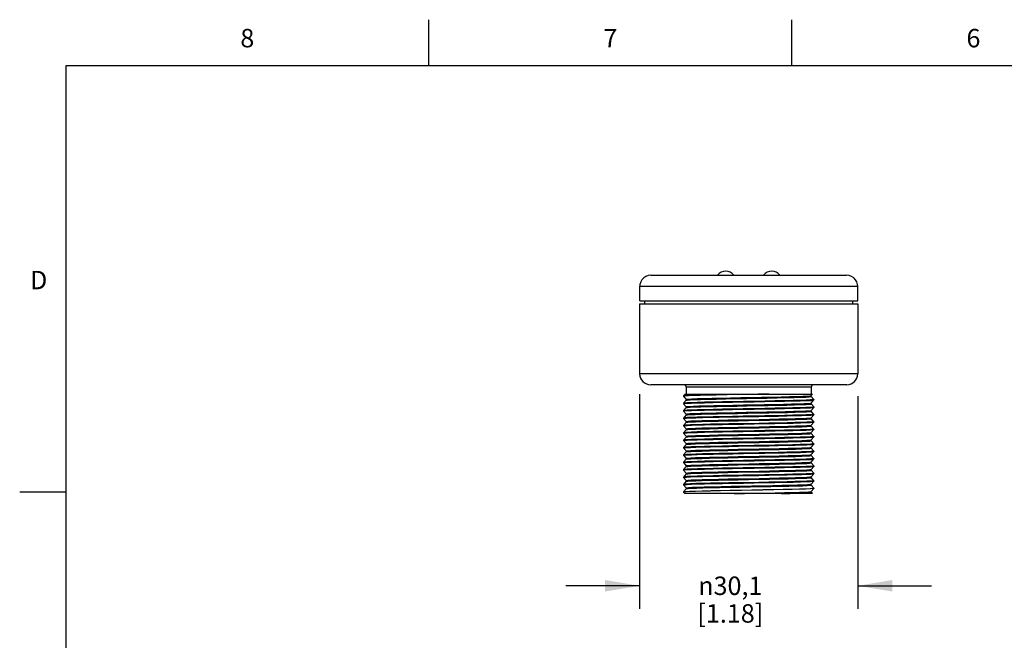
# Model space of a CAD drawing. Units: inches. Extents: x 0.4 to 16.6, y 0.6 to 10.4.
# Drawn here: x 0.4 to 5.7, y 7 to 10.4 of the extents above; entities that cross this region are included whole.
import ezdxf

# ---------------------------------------------------------------- set-up
doc = ezdxf.new("R2010")
doc.units = ezdxf.units.IN
doc.header["$LTSCALE"] = 0.935
doc.header["$MEASUREMENT"] = 0
doc.layers.get('0').update_dxf_attribs({"linetype": 'CONTINUOUS'})
doc.layers.add('AXIS_COSMETIC_THREADS', color=7, linetype='CONTINUOUS')
doc.layers.add('SCHEME_DIMS', color=7, linetype='CONTINUOUS')
doc.styles.add('TEXTSTYLE_2', font='txt', dxfattribs={"width": 0.8})
doc.styles.add('TEXTSTYLE_5', font='gdt')
doc.dimstyles.new('DIMSTYLE_1', dxfattribs={"dimtxt": 0.1, "dimasz": 0.1875, "dimexe": 0.18, "dimexo": 0.0625, "dimgap": 0.09, "dimtad": 0, "dimtih": 1, "dimtoh": 1, "dimdec": 1, "dimzin": 4, "dimdsep": 46, "dimtxsty": 'STANDARD', "dimblk": '_FILLED', "dimblk1": '_FILLED', "dimblk2": '_FILLED', "dimcen": 0.09, "dimadec": 0, "dimazin": 0, "dimtp": 0.1, "dimtm": 0.1, "dimtfac": 1, "dimtdec": 1, "dimtofl": 0, "dimtmove": 0, "dimatfit": 3, "dimldrblk": '_FILLED', "dimfxl": 1, "dimtolj": 1, "dimtzin": 4, "dimarcsym": 0})

# ---------------------------------------------------------------- blocks, each defined once
blk = doc.blocks.new('_FILLED')
at = {"color": 0, "linetype": 'BYBLOCK'}
blk.add_solid([(0, 0), (-1, 0.167), (-1, -0.167)], dxfattribs=at)
blk = doc.blocks.new('*D1')
at = {"layer": 'SCHEME_DIMS', "color": 2, "linetype": 'CONTINUOUS'}
for p, q in [((3.7338, 8.3312), (3.7338, 7.166)), ((4.9178, 8.3198), (4.9178, 7.166)), ((3.7338, 7.291), (3.3338, 7.291)), ((4.9178, 7.291), (5.3178, 7.291))]:
    blk.add_line(p, q, dxfattribs=at)
at = {"layer": 'SCHEME_DIMS', "color": 2, "linetype": 'CONTINUOUS', "xscale": 0.1875, "yscale": 0.1875, "zscale": 0.1875}
blk.add_blockref('_FILLED', (3.7338, 7.291), dxfattribs=at)
at = {"layer": 'SCHEME_DIMS', "color": 2, "linetype": 'CONTINUOUS', "xscale": 0.1875, "yscale": 0.1875, "zscale": 0.1875, "rotation": 180}
blk.add_blockref('_FILLED', (4.9178, 7.291), dxfattribs=at)
at = {"layer": 'SCHEME_DIMS', "color": 2, "linetype": 'CONTINUOUS', "insert": (4.2258, 7.341), "char_height": 0.1, "width": 0.6, "attachment_point": 2, "line_spacing_factor": 0.9, "style": 'TEXTSTYLE_5'}
blk.add_mtext('{\\Fgdt;n}\\Ftxt;30,1\\P[1.18]', dxfattribs=at)

msp = doc.modelspace()

# ---------------------------------------------------------------- linework, layer by layer
at = {"color": 2, "linetype": 'CONTINUOUS'}
for p, q in [((2.59, 10.112), (2.59, 10.362)), ((4.56, 10.112), (4.56, 10.362)), ((0.62, 10.112), (0.62, 0.887)), ((16.38, 10.112), (0.62, 10.112)), ((0.62, 7.7995), (0.37, 7.7995))]:
    msp.add_line(p, q, dxfattribs=at)
at = {"color": 7, "linetype": 'CONTINUOUS'}
for p, q in [((3.7948, 8.976), (4.8568, 8.976)), ((3.7338, 8.821), (3.7338, 8.441)), ((3.7338, 8.821), (4.9178, 8.821)), ((3.7618, 8.821), (3.7618, 8.836)), ((4.8898, 8.821), (4.8898, 8.836)), ((4.9178, 8.821), (4.9178, 8.441)), ((4.8578, 8.381), (3.7938, 8.381)), ((3.9871, 8.3685), (3.9871, 8.331)), ((4.6646, 8.3685), (4.6646, 8.331)), ((3.9718, 8.321), (3.9719, 8.3211)), ((3.9718, 8.321), (3.9718, 8.319)), ((3.9721, 8.3193), (3.9718, 8.319)), ((3.9718, 8.319), (3.9719, 8.3189)), ((3.9719, 8.2811), (3.9718, 8.281)), ((3.9718, 8.281), (3.9718, 8.279)), ((3.9809, 8.331), (3.9719, 8.3211)), ((3.9719, 8.3189), (3.9869, 8.3024)), ((3.9869, 8.2977), (3.9719, 8.2811)), ((3.9809, 8.331), (4.6726, 8.331)), ((3.9868, 8.3025), (3.9868, 8.2975)), ((4.4352, 8.331), (4.3776, 8.33)), ((4.6592, 8.3214), (4.6648, 8.3224)), ((4.6615, 8.2817), (4.6648, 8.2824)), ((4.6648, 8.3224), (4.6726, 8.331)), ((4.6648, 8.3175), (4.6648, 8.3225)), ((4.6798, 8.3011), (4.6648, 8.3177)), ((4.6648, 8.2824), (4.6798, 8.2989)), ((4.6648, 8.2775), (4.6648, 8.2825)), ((4.6798, 8.301), (4.6751, 8.3)), ((4.6798, 8.301), (4.6798, 8.299)), ((4.6798, 8.2989), (4.6798, 8.299)), ((3.9718, 8.279), (3.9767, 8.2801)), ((3.9719, 8.2411), (3.9718, 8.241)), ((3.9718, 8.241), (3.9718, 8.239)), ((3.9718, 8.239), (3.9766, 8.2401)), ((3.9719, 8.2789), (3.9869, 8.2624)), ((3.9869, 8.2577), (3.9719, 8.2411)), ((3.9719, 8.2389), (3.9869, 8.2224)), ((3.9868, 8.2625), (3.9868, 8.2575)), ((4.6633, 8.2419), (4.6648, 8.2424)), ((4.6798, 8.2611), (4.6648, 8.2777)), ((4.6648, 8.2424), (4.6798, 8.2589)), ((4.6648, 8.2375), (4.6648, 8.2425)), ((4.6798, 8.2211), (4.6648, 8.2377)), ((4.6798, 8.261), (4.675, 8.26)), ((4.6798, 8.261), (4.6798, 8.259)), ((4.6798, 8.2589), (4.6798, 8.259)), ((3.9719, 8.2011), (3.9718, 8.201)), ((3.9718, 8.201), (3.9718, 8.199)), ((3.9718, 8.199), (3.9761, 8.2)), ((3.9869, 8.2177), (3.9719, 8.2011)), ((3.9719, 8.1989), (3.9869, 8.1824)), ((3.9869, 8.1777), (3.9719, 8.1611)), ((3.9868, 8.2225), (3.9868, 8.2175)), ((3.9868, 8.1825), (3.9868, 8.1775)), ((4.6648, 8.2024), (4.6798, 8.2189)), ((4.6648, 8.1975), (4.6648, 8.2025)), ((4.6798, 8.1811), (4.6648, 8.1977)), ((4.6648, 8.1624), (4.6798, 8.1789)), ((4.6798, 8.221), (4.675, 8.22)), ((4.6798, 8.181), (4.6755, 8.18)), ((4.6798, 8.221), (4.6798, 8.219)), ((4.6798, 8.2189), (4.6798, 8.219)), ((4.6798, 8.181), (4.6798, 8.179)), ((4.6798, 8.1789), (4.6798, 8.179)), ((3.9719, 8.1611), (3.9718, 8.161)), ((3.9718, 8.161), (3.9718, 8.159)), ((3.9718, 8.159), (3.9766, 8.1601)), ((3.9719, 8.1211), (3.9718, 8.121)), ((3.9718, 8.121), (3.9718, 8.119)), ((3.9719, 8.1589), (3.9869, 8.1424)), ((3.9869, 8.1377), (3.9719, 8.1211)), ((3.9868, 8.1425), (3.9868, 8.1375)), ((3.9869, 8.1377), (3.9871, 8.1378)), ((4.6648, 8.1575), (4.6648, 8.1625)), ((4.6798, 8.1411), (4.6648, 8.1577)), ((4.6648, 8.1224), (4.6798, 8.1389)), ((4.6648, 8.1175), (4.6648, 8.1225)), ((4.6798, 8.141), (4.6751, 8.14)), ((4.6798, 8.141), (4.6798, 8.139)), ((4.6798, 8.1389), (4.6798, 8.139)), ((3.9718, 8.119), (3.9767, 8.1201)), ((3.9719, 8.0811), (3.9718, 8.081)), ((3.9718, 8.081), (3.9718, 8.079)), ((3.9718, 8.079), (3.9766, 8.0801)), ((3.9719, 8.1189), (3.9869, 8.1024)), ((3.9869, 8.0977), (3.9719, 8.0811)), ((3.9719, 8.0789), (3.9869, 8.0624)), ((3.9868, 8.1025), (3.9868, 8.0975)), ((3.9869, 8.0977), (3.9871, 8.0978)), ((4.6798, 8.1011), (4.6648, 8.1177)), ((4.6648, 8.0824), (4.6798, 8.0989)), ((4.6648, 8.0775), (4.6648, 8.0825)), ((4.6798, 8.0611), (4.6648, 8.0777)), ((4.6798, 8.101), (4.675, 8.1)), ((4.6798, 8.101), (4.6798, 8.099)), ((4.6798, 8.0989), (4.6798, 8.099)), ((3.9719, 8.0411), (3.9718, 8.041)), ((3.9718, 8.041), (3.9718, 8.039)), ((3.9718, 8.039), (3.9761, 8.04)), ((3.9869, 8.0577), (3.9719, 8.0411)), ((3.9719, 8.0389), (3.9869, 8.0224)), ((3.9869, 8.0177), (3.9719, 8.0011)), ((3.9868, 8.0625), (3.9868, 8.0575)), ((3.9868, 8.0225), (3.9868, 8.0175)), ((3.9869, 8.0577), (3.9871, 8.0578)), ((4.6648, 8.0424), (4.6798, 8.0589)), ((4.6648, 8.0375), (4.6648, 8.0425)), ((4.6798, 8.0211), (4.6648, 8.0377)), ((4.6648, 8.0024), (4.6798, 8.0189)), ((4.6798, 8.061), (4.675, 8.06)), ((4.6798, 8.021), (4.6755, 8.02)), ((4.6798, 8.061), (4.6798, 8.059)), ((4.6798, 8.0589), (4.6798, 8.059)), ((4.6798, 8.021), (4.6798, 8.019)), ((4.6798, 8.0189), (4.6798, 8.019)), ((3.9719, 8.0011), (3.9718, 8.001)), ((3.9718, 8.001), (3.9718, 7.999)), ((3.9718, 7.999), (3.9766, 8.0001)), ((3.9719, 7.9611), (3.9718, 7.961)), ((3.9718, 7.961), (3.9718, 7.959)), ((3.9719, 7.9989), (3.9869, 7.9824)), ((3.9869, 7.9777), (3.9719, 7.9611)), ((3.9868, 7.9825), (3.9868, 7.9775)), ((3.9869, 7.9777), (3.9871, 7.9778)), ((4.6648, 7.9975), (4.6648, 8.0025)), ((4.6798, 7.9811), (4.6648, 7.9977)), ((4.6648, 7.9624), (4.6798, 7.9789)), ((4.6648, 7.9575), (4.6648, 7.9625)), ((4.6798, 7.981), (4.6751, 7.98)), ((4.6798, 7.981), (4.6798, 7.979)), ((4.6798, 7.9789), (4.6798, 7.979)), ((3.9718, 7.959), (3.9767, 7.9601)), ((3.9719, 7.9211), (3.9718, 7.921)), ((3.9718, 7.921), (3.9718, 7.919)), ((3.9718, 7.919), (3.9766, 7.9201)), ((3.9719, 7.9589), (3.9869, 7.9424)), ((3.9869, 7.9377), (3.9719, 7.9211)), ((3.9719, 7.9189), (3.9869, 7.9024)), ((3.9868, 7.9425), (3.9868, 7.9375)), ((3.9869, 7.9377), (3.9871, 7.9378)), ((4.6798, 7.9411), (4.6648, 7.9577)), ((4.6648, 7.9224), (4.6798, 7.9389)), ((4.6648, 7.9175), (4.6648, 7.9225)), ((4.6798, 7.9011), (4.6648, 7.9177)), ((4.6798, 7.941), (4.675, 7.94)), ((4.6798, 7.941), (4.6798, 7.939)), ((4.6798, 7.9389), (4.6798, 7.939)), ((3.9719, 7.8811), (3.9718, 7.881)), ((3.9718, 7.881), (3.9718, 7.879)), ((3.9718, 7.879), (3.9761, 7.88)), ((3.9869, 7.8977), (3.9719, 7.8811)), ((3.9719, 7.8789), (3.9869, 7.8624)), ((3.9869, 7.8577), (3.9719, 7.8411)), ((3.9868, 7.9025), (3.9868, 7.8975)), ((3.9868, 7.8625), (3.9868, 7.8575)), ((3.9869, 7.8977), (3.9871, 7.8978)), ((4.6648, 7.8824), (4.6798, 7.8989)), ((4.6648, 7.8775), (4.6648, 7.8825)), ((4.6798, 7.8611), (4.6648, 7.8777)), ((4.6648, 7.8424), (4.6798, 7.8589)), ((4.6798, 7.901), (4.675, 7.9)), ((4.6798, 7.861), (4.6755, 7.86)), ((4.6798, 7.901), (4.6798, 7.899)), ((4.6798, 7.8989), (4.6798, 7.899)), ((4.6798, 7.861), (4.6798, 7.859)), ((4.6798, 7.8589), (4.6798, 7.859)), ((3.9719, 7.8411), (3.9718, 7.841)), ((3.9718, 7.841), (3.9718, 7.839)), ((3.9718, 7.839), (3.9766, 7.8401)), ((3.9718, 7.801), (3.9719, 7.8011)), ((3.9718, 7.801), (3.9718, 7.799)), ((3.9719, 7.8389), (3.9869, 7.8224)), ((3.9869, 7.8177), (3.9719, 7.8011)), ((3.9719, 7.8011), (3.9741, 7.8018)), ((3.9868, 7.8225), (3.9868, 7.8175)), ((3.9869, 7.8177), (3.9876, 7.818)), ((4.6598, 7.8414), (4.6648, 7.8424)), ((4.6648, 7.8375), (4.6648, 7.8425)), ((4.6798, 7.8211), (4.6648, 7.8377)), ((4.6648, 7.8024), (4.6798, 7.8189)), ((4.6648, 7.7975), (4.6648, 7.8025)), ((4.6748, 7.82), (4.6798, 7.821)), ((4.6798, 7.821), (4.6798, 7.819)), ((4.6798, 7.819), (4.6798, 7.8189)), ((3.9735, 7.7997), (3.9718, 7.799)), ((3.9718, 7.799), (3.9719, 7.7989)), ((3.9719, 7.7989), (3.9791, 7.791)), ((4.6708, 7.791), (3.9791, 7.791)), ((4.6708, 7.791), (4.6648, 7.7977))]:
    msp.add_line(p, q, dxfattribs=at)
at = {"color": 9, "linetype": 'CONTINUOUS'}
for p, q in [((4.9165, 8.916), (4.9168, 8.916)), ((4.9178, 8.441), (3.7338, 8.441)), ((4.6646, 8.3685), (3.9871, 8.3685))]:
    msp.add_line(p, q, dxfattribs=at)
at = {"color": 7, "linetype": 'CONTINUOUS'}
for points in [[(3.7948, 8.976), (3.7809, 8.9744), (3.7677, 8.9695), (3.756, 8.9617), (3.7464, 8.9514), (3.7395, 8.9392), (3.7356, 8.9257), (3.7348, 8.916)], [(4.9168, 8.916), (4.9161, 8.9257), (4.9122, 8.9392), (4.9053, 8.9514), (4.8957, 8.9617), (4.884, 8.9695), (4.8708, 8.9744), (4.8568, 8.976)], [(3.9719, 8.3211), (3.9724, 8.3214), (3.9807, 8.3225), (3.9988, 8.3235), (4.0261, 8.3246), (4.0619, 8.3257), (4.1051, 8.3268), (4.1546, 8.3278), (4.2089, 8.3289), (4.2665, 8.33), (4.3258, 8.331)], [(4.6751, 8.3), (4.6607, 8.2989), (4.6372, 8.2979), (4.6057, 8.2968), (4.5662, 8.2958), (4.5198, 8.2947), (4.4682, 8.2937), (4.4134, 8.2926), (4.3557, 8.2916), (4.2967, 8.2905), (4.239, 8.2895), (4.1842, 8.2884), (4.1326, 8.2874), (4.0861, 8.2863), (4.0465, 8.2853), (4.0148, 8.2842), (3.9911, 8.2832), (3.9766, 8.2821), (3.9719, 8.2811)], [(4.3776, 8.33), (4.3184, 8.3289), (4.2595, 8.3278), (4.2025, 8.3268), (4.1489, 8.3257), (4.1002, 8.3246), (4.0579, 8.3236), (4.023, 8.3225), (3.9967, 8.3214), (3.9796, 8.3204), (3.9721, 8.3193)], [(3.9767, 8.2801), (3.9912, 8.2812), (4.0151, 8.2822), (4.0471, 8.2833), (4.0865, 8.2843), (4.1322, 8.2854), (4.1834, 8.2864), (4.2382, 8.2874), (4.2962, 8.2885), (4.3554, 8.2896), (4.4134, 8.2906), (4.4683, 8.2917), (4.5194, 8.2927), (4.5652, 8.2938), (4.6046, 8.2948), (4.6366, 8.2959), (4.6604, 8.2969), (4.675, 8.298), (4.6798, 8.2989)], [(3.9868, 8.3025), (3.9883, 8.3031), (3.9983, 8.3042), (4.0176, 8.3053), (4.0456, 8.3063), (4.0816, 8.3074), (4.1246, 8.3085), (4.1732, 8.3096), (4.2262, 8.3106), (4.282, 8.3117), (4.339, 8.3128), (4.3957, 8.3139), (4.4504, 8.3149), (4.5015, 8.316), (4.5477, 8.3171), (4.5876, 8.3182), (4.62, 8.3192), (4.6441, 8.3203), (4.6592, 8.3214)], [(3.9868, 8.2625), (3.9899, 8.2634), (4.0024, 8.2645), (4.024, 8.2655), (4.0541, 8.2666), (4.092, 8.2677), (4.1366, 8.2688), (4.1864, 8.2698), (4.2403, 8.2709), (4.2966, 8.272), (4.3537, 8.2731), (4.41, 8.2741), (4.4639, 8.2752), (4.5139, 8.2763), (4.5586, 8.2774), (4.5967, 8.2784), (4.627, 8.2795), (4.6489, 8.2806), (4.6615, 8.2817)], [(3.9869, 8.2977), (3.9922, 8.2987), (4.0071, 8.2998), (4.0311, 8.3008), (4.0636, 8.3019), (4.1035, 8.303), (4.1499, 8.3041), (4.2013, 8.3051), (4.2563, 8.3062), (4.3132, 8.3073), (4.3705, 8.3084), (4.4266, 8.3095), (4.4797, 8.3105), (4.5285, 8.3116), (4.5714, 8.3127), (4.6073, 8.3138), (4.6351, 8.3149), (4.6541, 8.3159), (4.6637, 8.317), (4.6648, 8.3175)], [(4.675, 8.26), (4.6604, 8.2589), (4.6366, 8.2579), (4.6046, 8.2568), (4.5652, 8.2558), (4.5194, 8.2547), (4.4683, 8.2537), (4.4134, 8.2526), (4.3554, 8.2516), (4.2962, 8.2505), (4.2382, 8.2494), (4.1834, 8.2484), (4.1322, 8.2474), (4.0865, 8.2463), (4.0471, 8.2453), (4.0151, 8.2442), (3.9912, 8.2432), (3.9767, 8.2421), (3.9719, 8.2411)], [(3.9766, 8.2401), (3.991, 8.2411), (4.0145, 8.2422), (4.046, 8.2432), (4.0855, 8.2443), (4.1319, 8.2454), (4.1836, 8.2464), (4.2383, 8.2475), (4.2961, 8.2485), (4.355, 8.2496), (4.4128, 8.2506), (4.4675, 8.2517), (4.5191, 8.2527), (4.5656, 8.2538), (4.6052, 8.2548), (4.6369, 8.2559), (4.6606, 8.2569), (4.675, 8.258), (4.6798, 8.2589)], [(3.9868, 8.2225), (3.9922, 8.2237), (4.007, 8.2248), (4.0309, 8.2258), (4.0632, 8.2269), (4.1029, 8.228), (4.1489, 8.229), (4.1999, 8.2301), (4.2545, 8.2312), (4.3112, 8.2323), (4.3682, 8.2333), (4.4241, 8.2344), (4.4772, 8.2355), (4.5259, 8.2366), (4.569, 8.2376), (4.6052, 8.2387), (4.6335, 8.2398), (4.653, 8.2409), (4.6633, 8.2419)], [(3.9869, 8.2577), (3.9929, 8.2588), (4.0085, 8.2598), (4.0332, 8.2609), (4.0662, 8.262), (4.1067, 8.2631), (4.1535, 8.2641), (4.2052, 8.2652), (4.2604, 8.2663), (4.3174, 8.2674), (4.3747, 8.2685), (4.4306, 8.2695), (4.4835, 8.2706), (4.5318, 8.2717), (4.5743, 8.2728), (4.6096, 8.2739), (4.6368, 8.2749), (4.6551, 8.276), (4.664, 8.2771), (4.6648, 8.2775)], [(3.9869, 8.2177), (3.9938, 8.2188), (4.01, 8.2199), (4.0353, 8.221), (4.069, 8.2221), (4.11, 8.2231), (4.1571, 8.2242), (4.2092, 8.2253), (4.2645, 8.2264), (4.3216, 8.2275), (4.3789, 8.2285), (4.4346, 8.2296), (4.4872, 8.2307), (4.5352, 8.2318), (4.5771, 8.2329), (4.6119, 8.2339), (4.6385, 8.235), (4.6561, 8.2361), (4.6643, 8.2372), (4.6648, 8.2375)], [(4.675, 8.22), (4.6606, 8.2189), (4.6369, 8.2179), (4.6052, 8.2168), (4.5656, 8.2158), (4.5191, 8.2147), (4.4675, 8.2137), (4.4128, 8.2126), (4.355, 8.2116), (4.2961, 8.2105), (4.2383, 8.2095), (4.1836, 8.2084), (4.1319, 8.2074), (4.0855, 8.2063), (4.046, 8.2052), (4.0145, 8.2042), (3.991, 8.2031), (3.9766, 8.2021), (3.9719, 8.2011)], [(3.9761, 8.2), (3.9889, 8.201), (4.01, 8.202), (4.0388, 8.203), (4.0748, 8.204), (4.1175, 8.205), (4.1656, 8.2061), (4.2169, 8.2071), (4.2707, 8.208)], [(3.9766, 8.1601), (3.9911, 8.1612), (4.0148, 8.1622), (4.0465, 8.1633), (4.0861, 8.1643), (4.1326, 8.1654), (4.1842, 8.1664), (4.239, 8.1675), (4.2967, 8.1685), (4.3557, 8.1696), (4.4134, 8.1706), (4.4682, 8.1717), (4.5198, 8.1727), (4.5662, 8.1738), (4.6057, 8.1748), (4.6372, 8.1759), (4.6607, 8.1769), (4.6751, 8.178), (4.6798, 8.1789)], [(3.9868, 8.1825), (3.9871, 8.1828), (3.9944, 8.1839), (4.0113, 8.185), (4.0372, 8.1861), (4.0714, 8.1871), (4.1129, 8.1882), (4.1605, 8.1893), (4.2129, 8.1904), (4.2685, 8.1915)], [(3.9869, 8.1777), (3.9871, 8.1778), (3.9944, 8.1789), (4.0113, 8.18), (4.0372, 8.1811), (4.0714, 8.1821), (4.1129, 8.1832), (4.1605, 8.1843), (4.2129, 8.1854), (4.2685, 8.1865)], [(4.2685, 8.1915), (4.3827, 8.1936), (4.438, 8.1947), (4.4901, 8.1958), (4.5376, 8.1968), (4.579, 8.1979), (4.6132, 8.199), (4.6393, 8.2001), (4.6565, 8.2011), (4.6644, 8.2022), (4.6648, 8.2024)], [(4.2685, 8.1865), (4.383, 8.1886), (4.4386, 8.1897), (4.4909, 8.1908), (4.5384, 8.1919), (4.5799, 8.1929), (4.6141, 8.194), (4.6401, 8.1951), (4.657, 8.1962), (4.6645, 8.1973), (4.6648, 8.1975)], [(4.2707, 8.208), (4.3809, 8.21), (4.4347, 8.211), (4.4861, 8.212), (4.5341, 8.213), (4.5769, 8.2141), (4.6129, 8.2151), (4.6416, 8.2161), (4.6627, 8.2171), (4.6755, 8.218), (4.6798, 8.2189)], [(4.6755, 8.18), (4.6627, 8.1791), (4.6416, 8.1781), (4.6129, 8.1771), (4.5769, 8.1761), (4.5341, 8.175), (4.4861, 8.174), (4.4347, 8.173), (4.3809, 8.172)], [(4.3809, 8.172), (4.2707, 8.17), (4.2169, 8.1691), (4.1656, 8.1681), (4.1175, 8.167), (4.0748, 8.166), (4.0388, 8.165), (4.01, 8.164), (3.9889, 8.163), (3.9761, 8.162), (3.9719, 8.1611)], [(4.6751, 8.14), (4.6607, 8.1389), (4.6372, 8.1379), (4.6057, 8.1368), (4.5662, 8.1358), (4.5198, 8.1347), (4.4682, 8.1337), (4.4134, 8.1326), (4.3557, 8.1316), (4.2967, 8.1305), (4.239, 8.1295), (4.1842, 8.1284), (4.1326, 8.1274), (4.0861, 8.1263), (4.0465, 8.1253), (4.0148, 8.1242), (3.9911, 8.1232), (3.9766, 8.1221), (3.9719, 8.1211)], [(3.9767, 8.1201), (3.9912, 8.1212), (4.0151, 8.1222), (4.0471, 8.1233), (4.0865, 8.1243), (4.1322, 8.1254), (4.1834, 8.1264), (4.2382, 8.1274), (4.2962, 8.1285), (4.3554, 8.1296), (4.4134, 8.1306), (4.4683, 8.1317), (4.5194, 8.1327), (4.5652, 8.1338), (4.6046, 8.1348), (4.6366, 8.1359), (4.6604, 8.1369), (4.675, 8.138), (4.6798, 8.1389)], [(3.9868, 8.1425), (3.9871, 8.1428), (3.9944, 8.1439), (4.0113, 8.145), (4.0372, 8.1461), (4.0714, 8.1471), (4.1129, 8.1482), (4.1605, 8.1493), (4.2129, 8.1504), (4.2685, 8.1515)], [(3.9871, 8.1378), (3.9944, 8.1389), (4.0113, 8.14), (4.0372, 8.1411), (4.0714, 8.1421), (4.1129, 8.1432), (4.1605, 8.1443), (4.2129, 8.1454), (4.2685, 8.1465)], [(4.2685, 8.1515), (4.3831, 8.1536), (4.4388, 8.1547), (4.4912, 8.1558), (4.5388, 8.1569), (4.5803, 8.1579), (4.6145, 8.159), (4.6404, 8.1601), (4.6572, 8.1612)], [(4.2685, 8.1465), (4.3831, 8.1486), (4.4388, 8.1497), (4.4912, 8.1508), (4.5388, 8.1519), (4.5803, 8.1529), (4.6145, 8.154), (4.6404, 8.1551), (4.6572, 8.1562), (4.6645, 8.1573), (4.6648, 8.1575)], [(4.2685, 8.1115), (4.3831, 8.1136), (4.4388, 8.1147), (4.4912, 8.1158), (4.5388, 8.1169), (4.5803, 8.1179), (4.6145, 8.119), (4.6404, 8.1201), (4.6572, 8.1212)], [(4.6572, 8.1612), (4.6645, 8.1623), (4.6648, 8.1624)], [(4.6572, 8.1212), (4.6645, 8.1223), (4.6648, 8.1224)], [(4.675, 8.1), (4.6604, 8.0989), (4.6366, 8.0979), (4.6046, 8.0968), (4.5652, 8.0958), (4.5194, 8.0947), (4.4683, 8.0937), (4.4134, 8.0926), (4.3554, 8.0916), (4.2962, 8.0905), (4.2382, 8.0894), (4.1834, 8.0884), (4.1322, 8.0874), (4.0865, 8.0863), (4.0471, 8.0853), (4.0151, 8.0842), (3.9912, 8.0832), (3.9767, 8.0821), (3.9719, 8.0811)], [(3.9766, 8.0801), (3.991, 8.0811), (4.0145, 8.0822), (4.046, 8.0832), (4.0855, 8.0843), (4.1319, 8.0854), (4.1836, 8.0864), (4.2383, 8.0875), (4.2961, 8.0885), (4.355, 8.0896), (4.4128, 8.0906), (4.4675, 8.0917), (4.5191, 8.0927), (4.5656, 8.0938), (4.6052, 8.0948), (4.6369, 8.0959), (4.6606, 8.0969), (4.675, 8.098), (4.6798, 8.0989)], [(3.9868, 8.1025), (3.9871, 8.1028), (3.9944, 8.1039), (4.0113, 8.105), (4.0372, 8.1061), (4.0714, 8.1071), (4.1129, 8.1082), (4.1605, 8.1093), (4.2129, 8.1104), (4.2685, 8.1115)], [(3.9868, 8.0625), (3.9871, 8.0628), (3.9944, 8.0639), (4.0113, 8.065), (4.0372, 8.0661), (4.0714, 8.0671), (4.1129, 8.0682), (4.1605, 8.0693), (4.2129, 8.0704), (4.2685, 8.0715)], [(3.9871, 8.0978), (3.9944, 8.0989), (4.0113, 8.1), (4.0372, 8.1011), (4.0714, 8.1021), (4.1129, 8.1032), (4.1605, 8.1043), (4.2129, 8.1054), (4.2685, 8.1065)], [(4.2685, 8.1065), (4.3831, 8.1086), (4.4388, 8.1097), (4.4912, 8.1108), (4.5388, 8.1119), (4.5803, 8.1129), (4.6145, 8.114), (4.6404, 8.1151), (4.6572, 8.1162), (4.6645, 8.1173), (4.6648, 8.1175)], [(4.2685, 8.0715), (4.3831, 8.0736), (4.4388, 8.0747), (4.4912, 8.0758), (4.5388, 8.0769), (4.5803, 8.0779), (4.6145, 8.079), (4.6404, 8.0801), (4.6572, 8.0812)], [(4.2685, 8.0665), (4.3831, 8.0686), (4.4388, 8.0697), (4.4912, 8.0708), (4.5388, 8.0719), (4.5803, 8.0729), (4.6145, 8.074), (4.6404, 8.0751), (4.6572, 8.0762), (4.6645, 8.0773), (4.6648, 8.0775)], [(4.6572, 8.0812), (4.6645, 8.0823), (4.6648, 8.0824)], [(4.675, 8.06), (4.6606, 8.0589), (4.6369, 8.0579), (4.6052, 8.0568), (4.5656, 8.0558), (4.5191, 8.0547), (4.4675, 8.0537), (4.4128, 8.0526), (4.355, 8.0516), (4.2961, 8.0505), (4.2383, 8.0495), (4.1836, 8.0484), (4.1319, 8.0474), (4.0855, 8.0463), (4.046, 8.0452), (4.0145, 8.0442), (3.991, 8.0431), (3.9766, 8.0421), (3.9719, 8.0411)], [(3.9761, 8.04), (3.9889, 8.041), (4.01, 8.042), (4.0388, 8.043), (4.0748, 8.044), (4.1175, 8.045), (4.1656, 8.0461), (4.2169, 8.0471), (4.2707, 8.048)], [(3.9766, 8.0001), (3.9911, 8.0012), (4.0148, 8.0022), (4.0465, 8.0033), (4.0861, 8.0043), (4.1326, 8.0054), (4.1842, 8.0064), (4.239, 8.0075), (4.2967, 8.0085), (4.3557, 8.0096), (4.4134, 8.0106), (4.4682, 8.0117), (4.5198, 8.0127), (4.5662, 8.0138), (4.6057, 8.0148), (4.6372, 8.0159), (4.6607, 8.0169), (4.6751, 8.018), (4.6798, 8.0189)], [(3.9868, 8.0225), (3.9871, 8.0228), (3.9944, 8.0239), (4.0113, 8.025), (4.0372, 8.0261), (4.0714, 8.0271), (4.1129, 8.0282), (4.1605, 8.0293), (4.2129, 8.0304), (4.2685, 8.0315)], [(3.9869, 8.0177), (3.9871, 8.0178), (3.9944, 8.0189), (4.0113, 8.02), (4.0372, 8.0211), (4.0714, 8.0221), (4.1129, 8.0232), (4.1605, 8.0243), (4.2129, 8.0254), (4.2685, 8.0265)], [(3.9871, 8.0578), (3.9944, 8.0589), (4.0113, 8.06), (4.0372, 8.0611), (4.0714, 8.0621), (4.1129, 8.0632), (4.1605, 8.0643), (4.2129, 8.0654), (4.2685, 8.0665)], [(4.2685, 8.0315), (4.3831, 8.0336), (4.4388, 8.0347), (4.4912, 8.0358), (4.5388, 8.0369), (4.5803, 8.0379), (4.6145, 8.039), (4.6404, 8.0401), (4.6572, 8.0412), (4.6645, 8.0423), (4.6648, 8.0424)], [(4.2685, 8.0265), (4.3831, 8.0286), (4.4388, 8.0297), (4.4912, 8.0308), (4.5388, 8.0319), (4.5803, 8.0329), (4.6145, 8.034), (4.6404, 8.0351), (4.6572, 8.0362), (4.6645, 8.0373), (4.6648, 8.0375)], [(4.2707, 8.048), (4.3809, 8.05), (4.4347, 8.051), (4.4861, 8.052), (4.5341, 8.053), (4.5769, 8.0541), (4.6129, 8.0551), (4.6416, 8.0561), (4.6627, 8.0571), (4.6755, 8.058), (4.6798, 8.0589)], [(4.6755, 8.02), (4.6627, 8.0191), (4.6416, 8.0181), (4.6129, 8.0171), (4.5769, 8.0161), (4.5341, 8.015), (4.4861, 8.014), (4.4347, 8.013), (4.3809, 8.012)], [(4.3809, 8.012), (4.2707, 8.01), (4.2169, 8.0091), (4.1656, 8.0081), (4.1175, 8.007), (4.0748, 8.006), (4.0388, 8.005), (4.01, 8.004), (3.9889, 8.003), (3.9761, 8.002), (3.9719, 8.0011)], [(4.6751, 7.98), (4.6607, 7.9789), (4.6372, 7.9779), (4.6057, 7.9768), (4.5662, 7.9758), (4.5198, 7.9747), (4.4682, 7.9737), (4.4134, 7.9726), (4.3557, 7.9716), (4.2967, 7.9705), (4.239, 7.9695), (4.1842, 7.9684), (4.1326, 7.9674), (4.0861, 7.9663), (4.0465, 7.9653), (4.0148, 7.9642), (3.9911, 7.9632), (3.9766, 7.9621), (3.9719, 7.9611)], [(3.9767, 7.9601), (3.9912, 7.9612), (4.0151, 7.9622), (4.0471, 7.9633), (4.0865, 7.9643), (4.1322, 7.9654), (4.1834, 7.9664), (4.2382, 7.9674), (4.2962, 7.9685), (4.3554, 7.9696), (4.4134, 7.9706), (4.4683, 7.9717), (4.5194, 7.9727), (4.5652, 7.9738), (4.6046, 7.9748), (4.6366, 7.9759), (4.6604, 7.9769), (4.675, 7.978), (4.6798, 7.9789)], [(3.9868, 7.9825), (3.9871, 7.9828), (3.9944, 7.9839), (4.0113, 7.985), (4.0372, 7.9861), (4.0714, 7.9871), (4.1129, 7.9882), (4.1605, 7.9893), (4.2129, 7.9904), (4.2685, 7.9915)], [(3.9871, 7.9778), (3.9944, 7.9789), (4.0113, 7.98), (4.0372, 7.9811), (4.0714, 7.9821), (4.1129, 7.9832), (4.1605, 7.9843), (4.2129, 7.9854), (4.2685, 7.9865)], [(4.2685, 7.9915), (4.3831, 7.9936), (4.4388, 7.9947), (4.4912, 7.9958), (4.5388, 7.9969), (4.5803, 7.9979), (4.6145, 7.999), (4.6404, 8.0001), (4.6572, 8.0012)], [(4.2685, 7.9865), (4.3831, 7.9886), (4.4388, 7.9897), (4.4912, 7.9908), (4.5388, 7.9919), (4.5803, 7.9929), (4.6145, 7.994), (4.6404, 7.9951), (4.6572, 7.9962), (4.6645, 7.9973), (4.6648, 7.9975)], [(4.2685, 7.9515), (4.3831, 7.9536), (4.4388, 7.9547), (4.4912, 7.9558), (4.5388, 7.9569), (4.5803, 7.9579), (4.6145, 7.959), (4.6404, 7.9601), (4.6572, 7.9612)], [(4.6572, 8.0012), (4.6645, 8.0023), (4.6648, 8.0024)], [(4.6572, 7.9612), (4.6645, 7.9623), (4.6648, 7.9624)], [(4.675, 7.94), (4.6604, 7.9389), (4.6366, 7.9379), (4.6046, 7.9368), (4.5652, 7.9358), (4.5194, 7.9347), (4.4683, 7.9337), (4.4134, 7.9326), (4.3554, 7.9316), (4.2962, 7.9305), (4.2382, 7.9294), (4.1834, 7.9284), (4.1322, 7.9274), (4.0865, 7.9263), (4.0471, 7.9253), (4.0151, 7.9242), (3.9912, 7.9232), (3.9767, 7.9221), (3.9719, 7.9211)], [(3.9766, 7.9201), (3.991, 7.9211), (4.0145, 7.9222), (4.046, 7.9232), (4.0855, 7.9243), (4.1319, 7.9254), (4.1836, 7.9264), (4.2383, 7.9275), (4.2961, 7.9285), (4.355, 7.9296), (4.4128, 7.9306), (4.4675, 7.9317), (4.5191, 7.9327), (4.5656, 7.9338), (4.6052, 7.9348), (4.6369, 7.9359), (4.6606, 7.9369), (4.675, 7.938), (4.6798, 7.9389)], [(3.9868, 7.9425), (3.9871, 7.9428), (3.9944, 7.9439), (4.0113, 7.945), (4.0372, 7.9461), (4.0714, 7.9471), (4.1129, 7.9482), (4.1605, 7.9493), (4.2129, 7.9504), (4.2685, 7.9515)], [(3.9868, 7.9025), (3.9871, 7.9028), (3.9944, 7.9039), (4.0113, 7.905), (4.0372, 7.9061), (4.0714, 7.9071), (4.1129, 7.9082), (4.1605, 7.9093), (4.2129, 7.9104), (4.2685, 7.9115)], [(3.9871, 7.9378), (3.9944, 7.9389), (4.0113, 7.94), (4.0372, 7.9411), (4.0714, 7.9421), (4.1129, 7.9432), (4.1605, 7.9443), (4.2129, 7.9454), (4.2685, 7.9465)], [(4.2685, 7.9465), (4.3831, 7.9486), (4.4388, 7.9497), (4.4912, 7.9508), (4.5388, 7.9519), (4.5803, 7.9529), (4.6145, 7.954), (4.6404, 7.9551), (4.6572, 7.9562), (4.6645, 7.9573), (4.6648, 7.9575)], [(4.2685, 7.9115), (4.3831, 7.9136), (4.4388, 7.9147), (4.4912, 7.9158), (4.5388, 7.9169), (4.5803, 7.9179), (4.6145, 7.919), (4.6404, 7.9201), (4.6572, 7.9212)], [(4.2685, 7.9065), (4.3831, 7.9086), (4.4388, 7.9097), (4.4912, 7.9108), (4.5388, 7.9119), (4.5803, 7.9129), (4.6145, 7.914), (4.6404, 7.9151), (4.6572, 7.9162), (4.6645, 7.9173), (4.6648, 7.9175)], [(4.6572, 7.9212), (4.6645, 7.9223), (4.6648, 7.9224)], [(4.675, 7.9), (4.6606, 7.8989), (4.6369, 7.8979), (4.6052, 7.8968), (4.5656, 7.8958), (4.5191, 7.8947), (4.4675, 7.8937), (4.4128, 7.8926), (4.355, 7.8916), (4.2961, 7.8905), (4.2383, 7.8895), (4.1836, 7.8884), (4.1319, 7.8874), (4.0855, 7.8863), (4.046, 7.8852), (4.0145, 7.8842), (3.991, 7.8831), (3.9766, 7.8821), (3.9719, 7.8811)], [(3.9761, 7.88), (3.9889, 7.881), (4.01, 7.882), (4.0388, 7.883), (4.0748, 7.884), (4.1175, 7.885), (4.1656, 7.8861), (4.2169, 7.8871), (4.2707, 7.888)], [(3.9766, 7.8401), (3.9911, 7.8412), (4.0148, 7.8422), (4.0465, 7.8433), (4.0861, 7.8443), (4.1326, 7.8454), (4.1842, 7.8464), (4.239, 7.8475), (4.2967, 7.8485), (4.3557, 7.8496), (4.4134, 7.8506), (4.4682, 7.8517), (4.5198, 7.8527), (4.5662, 7.8538), (4.6057, 7.8548), (4.6372, 7.8559), (4.6607, 7.8569), (4.6751, 7.858), (4.6798, 7.8589)], [(3.9868, 7.8625), (3.9873, 7.8629), (3.9952, 7.864), (4.0125, 7.865), (4.0386, 7.8661), (4.0729, 7.8672), (4.1143, 7.8683), (4.1617, 7.8693), (4.2138, 7.8704), (4.269, 7.8715)], [(3.9869, 7.8577), (3.9872, 7.8578), (3.9948, 7.8589), (4.0118, 7.86), (4.0378, 7.8611), (4.072, 7.8622), (4.1135, 7.8632), (4.161, 7.8643), (4.2133, 7.8654), (4.2687, 7.8665)], [(3.9871, 7.8978), (3.9944, 7.8989), (4.0113, 7.9), (4.0372, 7.9011), (4.0714, 7.9021), (4.1129, 7.9032), (4.1605, 7.9043), (4.2129, 7.9054), (4.2685, 7.9065)], [(4.2687, 7.8665), (4.3831, 7.8686), (4.4388, 7.8697), (4.4912, 7.8708), (4.5388, 7.8719), (4.5803, 7.8729), (4.6145, 7.874), (4.6404, 7.8751), (4.6572, 7.8762), (4.6645, 7.8773), (4.6648, 7.8775)], [(4.269, 7.8715), (4.3831, 7.8736), (4.4388, 7.8747), (4.4912, 7.8758), (4.5388, 7.8769), (4.5803, 7.8779), (4.6145, 7.879), (4.6404, 7.8801), (4.6572, 7.8812), (4.6645, 7.8823), (4.6648, 7.8824)], [(4.2707, 7.888), (4.3809, 7.89), (4.4347, 7.891), (4.4861, 7.892), (4.5341, 7.893), (4.5769, 7.8941), (4.6129, 7.8951), (4.6416, 7.8961), (4.6627, 7.8971), (4.6755, 7.898), (4.6798, 7.8989)], [(4.6755, 7.86), (4.6627, 7.8591), (4.6416, 7.8581), (4.6129, 7.8571), (4.5769, 7.8561), (4.5341, 7.855), (4.4861, 7.854), (4.4347, 7.853), (4.3809, 7.852)], [(4.3809, 7.852), (4.2707, 7.85), (4.2169, 7.8491), (4.1656, 7.8481), (4.1175, 7.847), (4.0748, 7.846), (4.0388, 7.845), (4.01, 7.844), (3.9889, 7.843), (3.9761, 7.842), (3.9719, 7.8411)], [(4.6798, 7.8189), (4.6748, 7.818), (4.6598, 7.8169), (4.6352, 7.8158), (4.6018, 7.8147), (4.5606, 7.8137), (4.5126, 7.8126), (4.4593, 7.8115), (4.4022, 7.8104), (4.3429, 7.8093), (4.2831, 7.8083), (4.2246, 7.8072), (4.1689, 7.8061), (4.1177, 7.805), (4.0725, 7.804), (4.0345, 7.8029), (4.0048, 7.8018), (3.9843, 7.8007), (3.9735, 7.7997)], [(3.9741, 7.8018), (3.9857, 7.8028), (4.0069, 7.8039), (4.0371, 7.805), (4.0755, 7.806), (4.121, 7.8071), (4.1722, 7.8082), (4.2278, 7.8093), (4.2862, 7.8103), (4.3457, 7.8114), (4.4046, 7.8125), (4.4613, 7.8135), (4.5142, 7.8146), (4.5617, 7.8157), (4.6026, 7.8168), (4.6357, 7.8178), (4.66, 7.8189), (4.6748, 7.82)], [(3.9868, 7.8225), (3.9887, 7.8232), (3.9995, 7.8243), (4.0195, 7.8254), (4.0481, 7.8264), (4.0846, 7.8275), (4.128, 7.8286), (4.1769, 7.8296), (4.2301, 7.8307), (4.286, 7.8318), (4.343, 7.8329), (4.3995, 7.8339), (4.4539, 7.835), (4.5047, 7.8361), (4.5505, 7.8372), (4.5899, 7.8382), (4.6218, 7.8393), (4.6453, 7.8404), (4.6598, 7.8414)], [(3.9876, 7.818), (3.9964, 7.8191), (4.0145, 7.8201), (4.0416, 7.8212), (4.0768, 7.8223), (4.1191, 7.8234), (4.1673, 7.8244), (4.22, 7.8255), (4.2758, 7.8266), (4.333, 7.8277), (4.3899, 7.8288), (4.4451, 7.8298), (4.4968, 7.8309), (4.5437, 7.832), (4.5843, 7.8331), (4.6176, 7.8341), (4.6425, 7.8352), (4.6584, 7.8363), (4.6647, 7.8374), (4.6648, 7.8375)], [(4.2467, 7.791), (4.3031, 7.7921), (4.3601, 7.7932), (4.4162, 7.7943), (4.4697, 7.7953), (4.5191, 7.7964), (4.5631, 7.7975), (4.6003, 7.7985), (4.6298, 7.7996), (4.6506, 7.8007), (4.6623, 7.8018), (4.6648, 7.8024)], [(4.503, 7.791), (4.5491, 7.7921), (4.5889, 7.7932), (4.6211, 7.7943), (4.645, 7.7954), (4.6597, 7.7964), (4.6648, 7.7975)]]:
    msp.add_lwpolyline(points, dxfattribs=at)
at = {"color": 9, "linetype": 'CONTINUOUS'}
msp.add_lwpolyline([(3.7348, 8.916), (3.7351, 8.916), (3.7363, 8.916), (3.7385, 8.916), (4.9165, 8.916)], dxfattribs=at)
at = {"color": 7, "linetype": 'CONTINUOUS'}
for centre, radius, start, end in [((4.2008, 8.9398), 0.0575, 39.204, 140.796), ((4.4508, 8.9398), 0.0575, 39.204, 140.796), ((3.7938, 8.441), 0.06, 180, 270), ((4.8578, 8.441), 0.06, 270, 360), ((3.9746, 8.3685), 0.0125, 0, 90), ((4.6771, 8.3685), 0.0125, 90, 180)]:
    msp.add_arc(centre, radius, start, end, dxfattribs=at)
at = {"layer": 'AXIS_COSMETIC_THREADS', "color": 7, "linetype": 'CONTINUOUS'}
for p, q in [((3.7348, 8.836), (3.7348, 8.916)), ((4.9168, 8.836), (4.9168, 8.916)), ((3.7348, 8.836), (4.9168, 8.836))]:
    msp.add_line(p, q, dxfattribs=at)

# ---------------------------------------------------------------- texts
at = {"color": 2, "linetype": 'CONTINUOUS', "char_height": 0.1, "width": 0.08, "line_spacing_factor": 0.9, "style": 'TEXTSTYLE_2'}
for s, insert, attachment_point in [('8', (1.605, 10.312), 2), ('7', (3.575, 10.312), 2), ('6', (5.545, 10.312), 2), ('D', (0.52, 8.9995), 3)]:
    msp.add_mtext(s, dxfattribs=dict(at, insert=insert, attachment_point=attachment_point))

# ---------------------------------------------------------------- dimensions: what is measured, and where the dimension line sits
at = {"layer": 'SCHEME_DIMS', "color": 2, "linetype": 'CONTINUOUS'}
dim = msp.add_linear_dim(base=(3.7338, 7.291), p1=(4.9178, 8.3198), p2=(3.7338, 8.3312), angle=180, text='%%c<>', dimstyle='DIMSTYLE_1', dxfattribs=at)
dim.commit()
dim.dimension.update_dxf_attribs({"geometry": '*D1', "text_midpoint": (4.2675, 7.216), "dimtype": 160})

doc.saveas('drawing.dxf')
